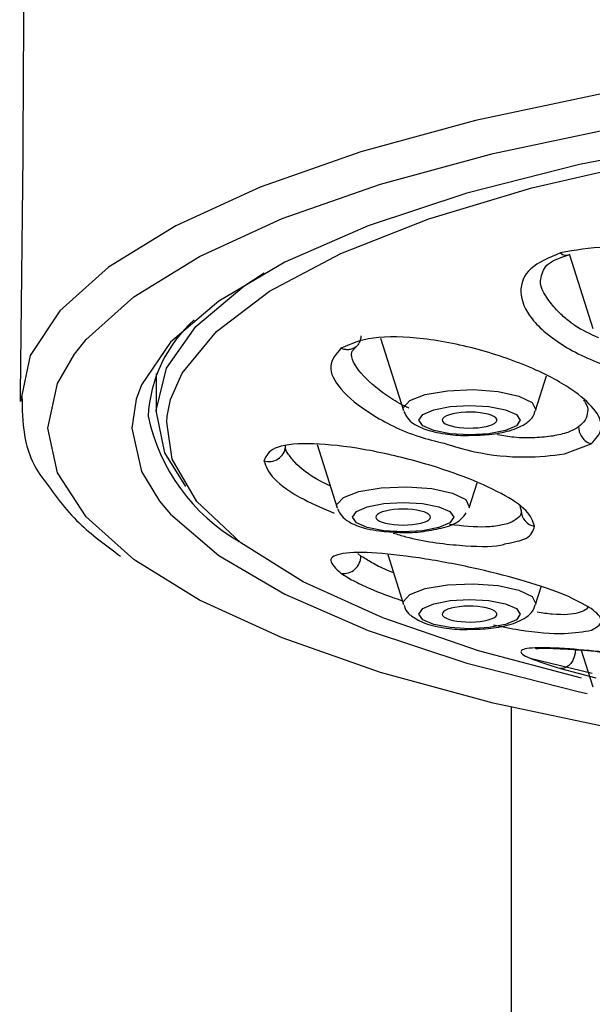
# Model space of a CAD drawing. Units: millimetres. Extents: x -67 to 79, y -633 to 418.
# Drawn here: x -23 to -13, y 211 to 229 of the extents above; entities that cross this region are included whole.
import ezdxf

# ---------------------------------------------------------------- set-up
doc = ezdxf.new("R2010")
doc.units = ezdxf.units.MM

msp = doc.modelspace()

# ---------------------------------------------------------------- linework, layer by layer
at = {"color": 7, "linetype": 'Continuous', "lineweight": 25}
for p, q in [((-12.934, 224.679), (-12.509, 223.329)), ((-16.391, 223.152), (-15.973, 221.825)), ((-16.917, 222.906), (-16.848, 222.989)), ((-20.5, 222.507), (-20.5, 221.794)), ((-13.554, 221.825), (-13.355, 222.459)), ((-20.868, 222.037), (-20.948, 221.504)), ((-17.552, 221.203), (-17.189, 220.049)), ((-13.027, 221.032), (-12.539, 221.217)), ((-14.771, 220.049), (-14.627, 220.505)), ((-14.768, 220.062), (-14.771, 220.049)), ((-13.846, 220.074), (-13.82, 219.991)), ((-16.753, 219.164), (-16.809, 219.212)), ((-16.262, 219.193), (-15.973, 218.274)), ((-13.554, 218.274), (-13.452, 218.6)), ((-12.72, 217.441), (-12.509, 216.769)), ((-13.653, 217.292), (-12.52, 217.023)), ((-13.101, 217.105), (-12.45, 216.937)), ((-14, 216.4), (-14, 189.033))]:
    msp.add_line(p, q, dxfattribs=at)
at = {"color": 7, "linetype": 'Continuous', "lineweight": 25, "flags": 128}
for points in [[(-1.443, 228.654), (-4.307, 228.549), (-7.103, 228.34), (-9.787, 228.032), (-12.317, 227.628), (-14.652, 227.136), (-16.756, 226.562), (-18.596, 225.916), (-20.143, 225.209), (-21.372, 224.451), (-22.264, 223.654), (-22.805, 222.831), (-22.986, 221.994)], [(-21.997, 222.858), (-21.78, 223.127), (-20.907, 223.907), (-19.705, 224.648), (-18.192, 225.34), (-16.392, 225.972), (-14.333, 226.533), (-12.049, 227.015), (-9.574, 227.41), (-6.949, 227.712), (-4.214, 227.916), (-1.412, 228.018), (1.412, 228.018), (4.214, 227.916), (6.949, 227.712), (9.574, 227.41), (12.049, 227.015), (14.333, 226.533), (16.392, 225.972), (18.192, 225.34), (19.705, 224.648), (20.907, 223.907), (21.78, 223.127), (22.084, 222.733)], [(0, 227.585), (-2.734, 227.533), (-5.422, 227.378), (-8.017, 227.122), (-10.474, 226.77), (-12.753, 226.328), (-14.813, 225.804), (-16.62, 225.206), (-18.142, 224.544), (-19.354, 223.831), (-20.235, 223.078), (-20.769, 222.297), (-20.868, 222.037)], [(-20.235, 222.031), (-20.027, 222.508), (-19.398, 223.274), (-18.423, 224.009), (-17.119, 224.699), (-15.51, 225.334), (-13.623, 225.9), (-11.494, 226.388), (-9.16, 226.789), (-6.662, 227.097), (-4.045, 227.305), (-1.356, 227.41), (1.357, 227.41), (4.046, 227.305), (6.662, 227.097), (9.16, 226.789), (11.494, 226.388), (13.624, 225.9), (15.51, 225.333), (17.119, 224.699), (18.423, 224.009), (19.398, 223.274), (20.027, 222.508), (20.257, 221.954)], [(-19.96, 220.437), (-20.339, 221.05), (-20.5, 221.827), (-20.31, 222.603), (-19.772, 223.366), (-18.896, 224.101), (-18.521, 224.345)], [(-20.873, 219.075), (-20.907, 219.101), (-21.78, 219.88), (-22.309, 220.685), (-22.486, 221.504), (-22.309, 222.322), (-21.997, 222.858)], [(-15.973, 221.825), (-15.976, 221.876), (-15.858, 222.009), (-15.573, 222.119), (-15.166, 222.189), (-14.697, 222.209), (-14.238, 222.174), (-13.859, 222.092), (-13.618, 221.973), (-13.551, 221.837), (-13.554, 221.825)], [(-20.308, 221.611), (-20.299, 221.724), (-20.235, 222.031)], [(-13.907, 221.549), (-14.108, 221.462), (-14.409, 221.403), (-14.764, 221.383), (-15.118, 221.403), (-15.419, 221.462), (-15.62, 221.549), (-15.69, 221.652), (-15.62, 221.755), (-15.419, 221.842), (-15.118, 221.901), (-14.764, 221.921), (-14.409, 221.901), (-14.108, 221.842), (-13.907, 221.755), (-13.837, 221.652), (-13.907, 221.549)], [(-14.3, 221.596), (-14.274, 221.62), (-14.263, 221.646), (-14.266, 221.671), (-14.285, 221.696), (-14.319, 221.719), (-14.366, 221.74), (-14.425, 221.759), (-14.494, 221.775), (-14.571, 221.786), (-14.655, 221.794), (-14.741, 221.797), (-14.829, 221.796), (-14.914, 221.791), (-14.994, 221.781), (-15.068, 221.767), (-15.132, 221.75), (-15.186, 221.73), (-15.226, 221.708), (-15.252, 221.683), (-15.263, 221.658), (-15.26, 221.633), (-15.241, 221.608), (-15.207, 221.585), (-15.16, 221.564), (-15.101, 221.545), (-15.032, 221.529), (-14.955, 221.518), (-14.871, 221.51), (-14.785, 221.507), (-14.698, 221.508), (-14.612, 221.513), (-14.532, 221.523), (-14.458, 221.537), (-14.394, 221.554), (-14.341, 221.574), (-14.3, 221.596)], [(-20.948, 221.504), (-20.769, 220.71), (-20.44, 220.171)], [(-12.716, 216.93), (-14.599, 217.428), (-16.351, 218.03), (-17.811, 218.694), (-18.953, 219.408), (-19.757, 220.16), (-20.208, 220.937), (-20.308, 221.611)], [(-17.189, 220.112), (-17.074, 220.234), (-16.79, 220.344), (-16.382, 220.414), (-15.913, 220.433), (-15.454, 220.399), (-15.075, 220.317), (-14.834, 220.198), (-14.768, 220.062)], [(-20.44, 220.171), (-20.235, 219.93), (-19.354, 219.176), (-18.142, 218.463), (-16.62, 217.802), (-14.813, 217.204), (-12.753, 216.679), (-12.611, 216.648)], [(-17.189, 220.049), (-17.192, 220.101), (-17.189, 220.112)], [(-15.053, 219.877), (-15.124, 219.774), (-15.325, 219.687), (-15.625, 219.628), (-15.98, 219.608), (-16.335, 219.628), (-16.635, 219.687), (-16.836, 219.774), (-16.907, 219.877), (-16.836, 219.98), (-16.635, 220.067), (-16.335, 220.125), (-15.98, 220.146), (-15.625, 220.125), (-15.325, 220.067), (-15.124, 219.98), (-15.053, 219.877)], [(-15.478, 219.877), (-15.486, 219.902), (-15.509, 219.927), (-15.546, 219.949), (-15.596, 219.97), (-15.657, 219.988), (-15.729, 220.003), (-15.808, 220.013), (-15.892, 220.02), (-15.979, 220.022), (-16.066, 220.02), (-16.151, 220.013), (-16.23, 220.003), (-16.301, 219.988), (-16.363, 219.97), (-16.413, 219.949), (-16.45, 219.927), (-16.473, 219.902), (-16.48, 219.877), (-16.473, 219.852), (-16.45, 219.827), (-16.413, 219.804), (-16.363, 219.783), (-16.301, 219.765), (-16.23, 219.751), (-16.151, 219.74), (-16.066, 219.734), (-15.979, 219.731), (-15.892, 219.734), (-15.808, 219.74), (-15.729, 219.751), (-15.657, 219.765), (-15.596, 219.783), (-15.546, 219.804), (-15.509, 219.827), (-15.486, 219.852), (-15.478, 219.877)], [(-0.66, 214.979), (-1.412, 214.989), (-4.214, 215.092), (-6.949, 215.295), (-9.574, 215.597), (-12.049, 215.992), (-14.333, 216.474), (-16.392, 217.035), (-18.192, 217.667), (-19.705, 218.359), (-20.873, 219.075)], [(-15.973, 218.274), (-15.976, 218.326), (-15.858, 218.459), (-15.573, 218.569), (-15.166, 218.639), (-14.697, 218.658), (-14.238, 218.624), (-13.859, 218.541), (-13.618, 218.423)], [(-13.618, 218.423), (-13.551, 218.287), (-13.554, 218.274)], [(-13.907, 218.205), (-13.837, 218.102), (-13.907, 217.999), (-14.108, 217.911), (-14.409, 217.853), (-14.764, 217.833), (-15.118, 217.853), (-15.419, 217.911), (-15.62, 217.999), (-15.69, 218.102), (-15.62, 218.205), (-15.419, 218.292), (-15.118, 218.35), (-14.764, 218.371), (-14.409, 218.35), (-14.108, 218.292), (-13.907, 218.205)], [(-14.3, 218.157), (-14.341, 218.18), (-14.394, 218.2), (-14.458, 218.217), (-14.532, 218.231), (-14.612, 218.24), (-14.698, 218.246), (-14.785, 218.247), (-14.871, 218.244), (-14.955, 218.236), (-15.032, 218.224), (-15.101, 218.209), (-15.16, 218.19), (-15.207, 218.169), (-15.241, 218.145), (-15.26, 218.121), (-15.263, 218.095), (-15.252, 218.07), (-15.226, 218.046), (-15.186, 218.024), (-15.132, 218.003), (-15.068, 217.986), (-14.994, 217.973), (-14.914, 217.963), (-14.829, 217.958), (-14.741, 217.956), (-14.655, 217.96), (-14.571, 217.967), (-14.494, 217.979), (-14.425, 217.995), (-14.366, 218.013), (-14.319, 218.035), (-14.285, 218.058), (-14.266, 218.083), (-14.263, 218.108), (-14.274, 218.133), (-14.3, 218.157)], [(-12.822, 217.457), (-12.828, 217.388), (-12.846, 217.32), (-12.874, 217.255), (-12.911, 217.199), (-12.954, 217.154), (-13.002, 217.122), (-13.052, 217.105), (-13.101, 217.105)]]:
    msp.add_lwpolyline(points, dxfattribs=at)
at = {"color": 7, "linetype": 'Continuous', "lineweight": 25}
for centre, radius, start, end in [((-12.994, 224.834), 0.163, 228.9179, 296.8195), ((-18.121, 221.598), 2.529, 131.6618, 177.2085), ((-17.226, 222.457), 3.499, 192.1292, 239.8852), ((-18.431, 221.191), 0.299, 251.1102, 354.6504), ((-13.529, 219.998), 0.291, 181.3128, 261.5128), ((-17.069, 219.162), 0.316, 261.1975, 0.4075)]:
    msp.add_arc(centre, radius, start, end, dxfattribs=at)
for points, knots in [([(-22.986, 221.994), (-22.95, 224.903), (-22.878, 230.758), (-23.026, 237.959), (-22.743, 242.238), (-22.654, 243.576)], [0, 0, 0, 0, 0.404279, 0.813851, 1, 1, 1, 1]), ([(-9.597, 222.496), (-9.408, 222.57), (-9.031, 222.718), (-8.83, 223.079), (-8.94, 223.505), (-9.41, 223.977), (-10.22, 224.418), (-11.232, 224.731), (-12.288, 224.861), (-12.833, 224.761), (-13.101, 224.711)], [0, 0, 0, 0, 0.113882, 0.226893, 0.34216, 0.469145, 0.604331, 0.739008, 0.871437, 1, 1, 1, 1]), ([(-13.101, 224.711), (-13.305, 224.625), (-13.716, 224.453), (-13.885, 224.002), (-13.677, 223.489), (-13.072, 222.996), (-12.368, 222.657), (-11.897, 222.565), (-11.772, 222.54)], [0, 0, 0, 0, 0.1785213, 0.3588202, 0.5430134, 0.7377316, 0.9302807, 1, 1, 1, 1]), ([(-13.454, 224.263), (-13.43, 224.353), (-13.381, 224.535), (-13.077, 224.634), (-12.923, 224.684)], [0, 0, 0, 0, 0.493225, 1, 1, 1, 1]), ([(-12.398, 223.157), (-12.552, 223.226), (-12.709, 223.297), (-12.839, 223.387), (-12.866, 223.406), (-12.957, 223.472), (-13.122, 223.608), (-13.352, 223.88), (-13.507, 224.129), (-13.451, 224.261), (-13.45, 224.265)], [0, 0, 0, 0, 0.235325, 0.241106, 0.252003, 0.289146, 0.424719, 0.613942, 0.990309, 1, 1, 1, 1]), ([(-16.753, 223.193), (-16.754, 223.173), (-16.757, 223.131), (-16.779, 223.071), (-16.815, 223.016), (-16.867, 222.973), (-16.929, 222.946), (-16.994, 222.937), (-17.059, 222.943), (-17.099, 222.959), (-17.118, 222.966)], [0, 0, 0, 0, 0.112732, 0.235356, 0.365591, 0.499996, 0.634401, 0.764638, 0.887265, 1, 1, 1, 1]), ([(-12.539, 221.217), (-12.456, 221.305), (-12.294, 221.475), (-12.42, 221.814), (-12.818, 222.19), (-13.541, 222.592), (-14.538, 222.952), (-15.616, 223.17), (-16.586, 223.199), (-16.942, 223.043), (-17.118, 222.966)], [0, 0, 0, 0, 0.110767, 0.215403, 0.324149, 0.450407, 0.588615, 0.728926, 0.866809, 1, 1, 1, 1]), ([(-17.118, 222.966), (-17.207, 222.864), (-17.387, 222.659), (-17.164, 222.211), (-16.592, 221.752), (-15.887, 221.39), (-15.386, 221.265), (-15.231, 221.227)], [0, 0, 0, 0, 0.216034, 0.433924, 0.657613, 0.894643, 1, 1, 1, 1]), ([(-15.875, 221.87), (-15.903, 221.884), (-16.052, 221.956), (-16.395, 222.166), (-16.785, 222.509), (-16.944, 222.791), (-16.916, 222.901), (-16.915, 222.904)], [0, 0, 0, 0, 0.044337, 0.234938, 0.614051, 0.992099, 1, 1, 1, 1]), ([(-22.957, 222.081), (-22.954, 221.849), (-22.946, 221.328), (-22.761, 220.812), (-22.551, 220.556), (-22.549, 220.554)], [0, 0, 0, 0, 0.442881, 0.995783, 1, 1, 1, 1]), ([(-12.676, 222.018), (-12.666, 222.004), (-12.612, 221.929), (-12.59, 221.856), (-12.604, 221.804), (-12.604, 221.804)], [0, 0, 0, 0, 0.184292, 0.999182, 1, 1, 1, 1]), ([(-15.964, 221.809), (-15.945, 221.767), (-15.902, 221.675), (-15.77, 221.567), (-15.563, 221.468), (-15.239, 221.397), (-14.926, 221.364), (-14.767, 221.373), (-14.739, 221.374)], [0, 0, 0, 0, 0.1052, 0.233487, 0.425686, 0.702489, 0.949006, 1, 1, 1, 1]), ([(-14.739, 221.374), (-14.626, 221.377), (-14.37, 221.382), (-14, 221.455), (-13.751, 221.563), (-13.591, 221.707), (-13.57, 221.799), (-13.565, 221.82)], [0, 0, 0, 0, 0.212269, 0.4797852, 0.7849893, 0.9497623, 1, 1, 1, 1]), ([(-12.604, 221.804), (-12.611, 221.752), (-12.625, 221.648), (-12.721, 221.567), (-12.768, 221.526)], [0, 0, 0, 0, 0.5026, 1, 1, 1, 1]), ([(-12.768, 221.526), (-12.83, 221.491), (-12.953, 221.421), (-13.23, 221.354), (-13.566, 221.325), (-13.908, 221.321), (-14.15, 221.366), (-14.25, 221.385)], [0, 0, 0, 0, 0.208221, 0.418824, 0.632241, 0.848886, 1, 1, 1, 1]), ([(-12.768, 221.526), (-12.765, 221.496), (-12.759, 221.432), (-12.712, 221.338), (-12.636, 221.258), (-12.571, 221.231), (-12.539, 221.217)], [0, 0, 0, 0, 0.225764, 0.476715, 0.740382, 1, 1, 1, 1]), ([(-13.572, 219.71), (-13.604, 219.803), (-13.667, 219.988), (-14.156, 220.312), (-14.88, 220.636), (-15.822, 220.937), (-16.851, 221.16), (-17.757, 221.244), (-18.403, 221.173), (-18.487, 220.995), (-18.528, 220.908)], [0, 0, 0, 0, 0.113917, 0.225797, 0.340547, 0.467309, 0.6027, 0.737921, 0.870712, 1, 1, 1, 1]), ([(-18.09, 221.041), (-18.09, 221.041), (-18.133, 221.094), (-18.133, 221.137), (-18.133, 221.179)], [0, 0, 0, 0, 0.012796, 1, 1, 1, 1]), ([(-15.231, 221.227), (-15.046, 221.171), (-14.555, 221.023), (-13.736, 220.948), (-13.259, 221.005), (-13.027, 221.032)], [0, 0, 0, 0, 0.236704, 0.629275, 1, 1, 1, 1]), ([(-17.315, 220.448), (-17.374, 220.476), (-17.671, 220.617), (-17.94, 220.835), (-18.052, 220.989), (-18.09, 221.041)], [0, 0, 0, 0, 0.144402, 0.714572, 1, 1, 1, 1]), ([(-18.528, 220.908), (-18.489, 220.802), (-18.409, 220.591), (-17.903, 220.229), (-17.431, 220.03), (-17.239, 219.949)], [0, 0, 0, 0, 0.3716462, 0.7456809, 1, 1, 1, 1]), ([(-22.549, 220.554), (-22.359, 220.287), (-22.01, 219.796), (-21.423, 219.362), (-21.156, 219.164)], [0, 0, 0, 0, 0.544693, 1, 1, 1, 1]), ([(-17.179, 220.036), (-17.163, 219.998), (-17.127, 219.909), (-17.004, 219.804), (-16.795, 219.696), (-16.466, 219.617), (-16.169, 219.603), (-16.042, 219.596)], [0, 0, 0, 0, 0.098842, 0.231139, 0.422357, 0.752011, 1, 1, 1, 1]), ([(-16.042, 219.596), (-16.036, 219.596), (-15.893, 219.585), (-15.595, 219.61), (-15.209, 219.685), (-14.956, 219.775), (-14.854, 219.914), (-14.825, 219.954)], [0, 0, 0, 0, 0.01215, 0.284051, 0.559791, 0.876663, 1, 1, 1, 1]), ([(-13.864, 219.876), (-13.899, 219.845), (-13.971, 219.782), (-14.181, 219.721), (-14.533, 219.678), (-14.896, 219.714), (-15.132, 219.738)], [0, 0, 0, 0, 0.198683, 0.404434, 0.613297, 1, 1, 1, 1]), ([(-13.82, 219.991), (-13.821, 219.95), (-13.821, 219.907), (-13.863, 219.877), (-13.864, 219.876)], [0, 0, 0, 0, 0.978759, 1, 1, 1, 1]), ([(-14.089, 219.392), (-13.954, 219.418), (-13.643, 219.479), (-13.598, 219.626), (-13.572, 219.71)], [0, 0, 0, 0, 0.433394, 1, 1, 1, 1]), ([(-16.16, 219.585), (-16.085, 219.562), (-15.675, 219.436), (-14.96, 219.351), (-14.316, 219.323), (-14.124, 219.382), (-14.089, 219.392)], [0, 0, 0, 0, 0.096221, 0.524309, 0.914395, 1, 1, 1, 1]), ([(-12.539, 218.202), (-12.683, 218.285), (-12.972, 218.451), (-13.726, 218.706), (-14.624, 218.938), (-15.605, 219.127), (-16.506, 219.236), (-17.132, 219.229), (-17.394, 219.103), (-17.209, 218.933), (-17.118, 218.85)], [0, 0, 0, 0, 0.11403, 0.227582, 0.343176, 0.470226, 0.6053, 0.739609, 0.871638, 1, 1, 1, 1]), ([(-16.157, 218.858), (-16.197, 218.874), (-16.36, 218.937), (-16.561, 219.044), (-16.69, 219.125), (-16.753, 219.164)], [0, 0, 0, 0, 0.144434, 0.576903, 1, 1, 1, 1]), ([(-17.118, 218.85), (-17.047, 218.805), (-16.906, 218.716), (-16.551, 218.543), (-16.203, 218.419), (-15.995, 218.346)], [0, 0, 0, 0, 0.285462, 0.572789, 1, 1, 1, 1]), ([(-15.961, 218.267), (-15.956, 218.246), (-15.94, 218.173), (-15.881, 218.113), (-15.837, 218.076), (-15.829, 218.068)], [0, 0, 0, 0, 0.2512381, 0.8574885, 1, 1, 1, 1]), ([(-14.805, 217.822), (-14.676, 217.824), (-14.404, 217.827), (-14.017, 217.899), (-13.763, 218.005), (-13.596, 218.148), (-13.572, 218.247), (-13.565, 218.272)], [0, 0, 0, 0, 0.231795, 0.487607, 0.776702, 0.942472, 1, 1, 1, 1]), ([(-12.604, 218.254), (-12.604, 218.254), (-12.59, 218.222), (-12.639, 218.173), (-12.804, 218.102), (-13.096, 218.074), (-13.43, 218.121), (-13.526, 218.134)], [0, 0, 0, 0, 0.002307, 0.210243, 0.421328, 0.834081, 1, 1, 1, 1]), ([(-15.829, 218.068), (-15.764, 218.026), (-15.603, 217.922), (-15.269, 217.853), (-14.963, 217.815), (-14.817, 217.821), (-14.805, 217.822)], [0, 0, 0, 0, 0.262748, 0.649213, 0.970612, 1, 1, 1, 1]), ([(-12.53, 217.808), (-12.447, 217.855), (-12.317, 217.93), (-12.382, 218.079), (-12.49, 218.164), (-12.539, 218.202)], [0, 0, 0, 0, 0.4966192, 0.7716361, 1, 1, 1, 1]), ([(-14.323, 217.902), (-14.165, 217.87), (-13.677, 217.771), (-12.992, 217.725), (-12.68, 217.781), (-12.53, 217.808)], [0, 0, 0, 0, 0.198644, 0.615068, 1, 1, 1, 1]), ([(-12.207, 217.394), (-12.46, 217.421), (-13.029, 217.48), (-13.626, 217.495), (-13.89, 217.438), (-13.737, 217.306), (-13.311, 217.171), (-13.101, 217.105)], [0, 0, 0, 0, 0.168778, 0.380305, 0.591206, 0.798401, 1, 1, 1, 1]), ([(-13.554, 217.477), (-13.551, 217.475), (-13.544, 217.472), (-13.44, 217.479), (-13.245, 217.476), (-12.851, 217.454), (-12.491, 217.426), (-12.242, 217.395), (-12.204, 217.39)], [0, 0, 0, 0, 0.078664, 0.184855, 0.411947, 0.658571, 0.948136, 1, 1, 1, 1])]:
    msp.add_open_spline(points, degree=3, knots=knots, dxfattribs=at)

doc.saveas('drawing.dxf')
